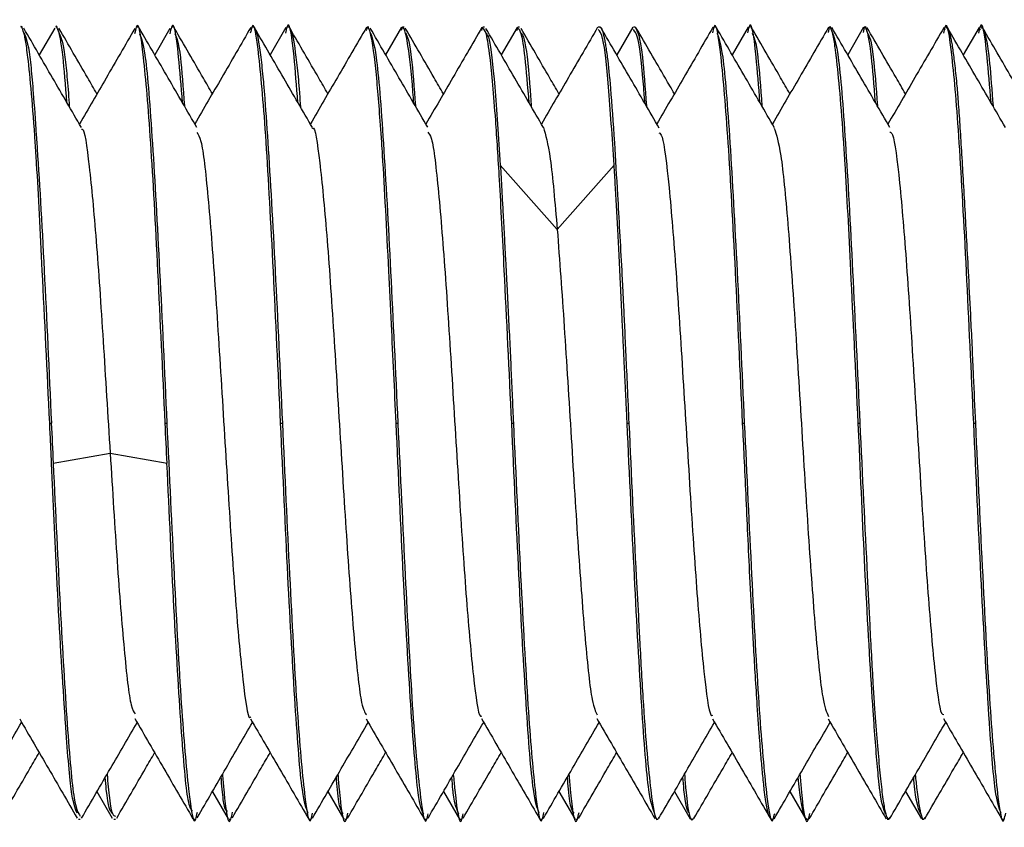
# Paper-space layout '_Left' of a CAD drawing. Units: millimetres. Extents: x -153 to 141, y -610 to 536.
# Drawn here: x 111 to 126, y -265 to -253 of the extents above; entities that cross this region are included whole.
import ezdxf

# ---------------------------------------------------------------- set-up
doc = ezdxf.new("R2010")
doc.units = ezdxf.units.MM

psp = doc.layouts.new('_Left')

# ---------------------------------------------------------------- linework, layer by layer
at = {"color": 7, "linetype": 'Continuous', "lineweight": 25}
for p, q in [((110.778, -253), (110.755, -253)), ((111.31, -253), (111.287, -253)), ((112.53, -253), (112.504, -253)), ((113.062, -253), (113.036, -253)), ((114.279, -253), (114.254, -253)), ((114.771, -253.004), (114.531, -253.418)), ((114.811, -253), (114.786, -253)), ((116.028, -253), (116.004, -253)), ((116.524, -253.002), (116.282, -253.419)), ((116.56, -253), (116.537, -253)), ((117.746, -253.003), (117.735, -253.053)), ((117.779, -253), (117.755, -253)), ((118.273, -253.005), (118.033, -253.419)), ((118.278, -253.003), (118.267, -253.053)), ((118.311, -253), (118.287, -253)), ((119.53, -253), (119.504, -253)), ((120.026, -253.002), (119.783, -253.421)), ((120.062, -253), (120.036, -253)), ((121.279, -253), (121.254, -253)), ((121.772, -253.003), (121.532, -253.418)), ((121.811, -253), (121.786, -253)), ((123.029, -253), (123.005, -253)), ((123.524, -253.003), (123.282, -253.419)), ((123.561, -253), (123.537, -253)), ((124.779, -253), (124.754, -253)), ((124.779, -253.017), (124.794, -253.008)), ((125.272, -253.007), (125.033, -253.419)), ((125.312, -253), (125.286, -253)), ((125.312, -253.017), (125.326, -253.008)), ((111.268, -253.014), (111.033, -253.419)), ((113.013, -253.023), (112.783, -253.42)), ((124.747, -253.04), (124.761, -253.03)), ((125.279, -253.04), (125.294, -253.03)), ((118.019, -255.092), (118.881, -256.064)), ((118.882, -256.064), (119.744, -255.092)), ((111.192, -259), (111.217, -259)), ((112.942, -259), (112.967, -259)), ((114.691, -259), (114.717, -259)), ((116.442, -259), (116.466, -259)), ((118.192, -259), (118.218, -259)), ((119.941, -259), (119.967, -259)), ((121.691, -259), (121.716, -259)), ((123.442, -259), (123.466, -259)), ((125.192, -259), (125.217, -259)), ((111.245, -259.607), (112.107, -259.456)), ((112.108, -259.456), (112.97, -259.607)), ((111.908, -264.581), (112.14, -264.981)), ((113.656, -264.583), (113.895, -264.994)), ((115.407, -264.581), (115.648, -264.997)), ((117.158, -264.581), (117.399, -264.997)), ((118.908, -264.58), (119.146, -264.992)), ((120.656, -264.582), (120.896, -264.995)), ((122.407, -264.581), (122.649, -264.997)), ((124.158, -264.581), (124.399, -264.996)), ((111.63, -265), (111.655, -265)), ((112.162, -265), (112.187, -265)), ((113.379, -265), (113.404, -265)), ((113.911, -265), (113.936, -265)), ((115.129, -265), (115.154, -265)), ((115.661, -265), (115.686, -265)), ((116.88, -265), (116.903, -265)), ((117.412, -265), (117.436, -265)), ((118.629, -265), (118.655, -265)), ((119.161, -265), (119.187, -265)), ((120.378, -265), (120.404, -265)), ((120.911, -265), (120.936, -265)), ((122.129, -265), (122.155, -265)), ((122.662, -265), (122.687, -265)), ((123.88, -265), (123.903, -265)), ((124.412, -265), (124.435, -265)), ((125.63, -265), (125.654, -265))]:
    psp.add_line(p, q, dxfattribs=at)
for points, knots in [([(111.192, -259), (111.154, -258.21), (111.085, -256.779), (111.017, -255.425), (110.944, -254.286), (110.89, -253.677), (110.838, -253.269), (110.809, -253.093), (110.78, -253.037), (110.762, -252.973), (110.755, -253.001), (110.755, -253.001)], [0, 0, 0, 0, 0.250928, 0.454617, 0.500003, 0.748724, 0.792592, 0.873918, 0.954685, 0.999414, 1, 1, 1, 1]), ([(111.453, -254.143), (111.433, -253.884), (111.406, -253.539), (111.37, -253.272), (111.341, -253.092), (111.313, -253.037), (111.294, -252.973), (111.287, -253.001), (111.287, -253.001)], [0, 0, 0, 0, 0.343368, 0.458002, 0.670523, 0.881582, 0.998469, 1, 1, 1, 1]), ([(112.942, -259), (112.905, -258.216), (112.832, -256.647), (112.723, -254.634), (112.613, -253.36), (112.532, -252.846), (112.488, -253.064), (112.479, -253.104)], [0, 0, 0, 0, 0.236519, 0.473037, 0.709556, 0.946075, 1, 1, 1, 1]), ([(113.204, -254.145), (113.184, -253.899), (113.129, -253.188), (113.064, -252.849), (113.02, -253.064), (113.011, -253.104)], [0, 0, 0, 0, 0.30109, 0.870237, 1, 1, 1, 1]), ([(114.239, -253.004), (114.092, -253.258), (113.81, -253.745), (113.526, -254.233), (113.391, -254.467)], [0, 0, 0, 0, 0.519985, 1, 1, 1, 1]), ([(114.691, -259), (114.654, -258.213), (114.58, -256.637), (114.472, -254.622), (114.362, -253.358), (114.282, -252.849), (114.239, -253.057), (114.231, -253.093)], [0, 0, 0, 0, 0.238784, 0.477878, 0.71545, 0.951259, 1, 1, 1, 1]), ([(114.279, -253.002), (114.279, -253.001), (114.283, -252.982), (114.295, -253.021), (114.332, -253.061), (114.377, -253.328), (114.421, -253.729), (114.456, -254.141), (114.513, -254.971), (114.61, -256.639), (114.681, -258.213), (114.717, -259)], [0, 0, 0, 0, 0.001123, 0.031806, 0.08368, 0.250589, 0.333123, 0.375468, 0.500117, 0.750068, 1, 1, 1, 1]), ([(114.953, -254.144), (114.933, -253.896), (114.877, -253.189), (114.815, -252.852), (114.771, -253.057), (114.763, -253.093)], [0, 0, 0, 0, 0.309632, 0.881746, 1, 1, 1, 1]), ([(114.811, -253.002), (114.811, -253.001), (114.816, -252.982), (114.828, -253.021), (114.865, -253.061), (114.91, -253.325), (114.954, -253.733), (114.976, -253.984), (114.986, -254.14), (114.991, -254.21)], [0, 0, 0, 0, 0.0027428, 0.0777117, 0.2044582, 0.6122715, 0.8139289, 0.917391, 1, 1, 1, 1]), ([(115.992, -253.002), (115.845, -253.256), (115.561, -253.744), (115.278, -254.233), (115.141, -254.468)], [0, 0, 0, 0, 0.518524, 1, 1, 1, 1]), ([(116.442, -259), (116.417, -258.495), (116.38, -257.704), (116.311, -256.297), (116.263, -255.372), (116.203, -254.447), (116.161, -253.908), (116.092, -253.247), (116.044, -253.029), (116.002, -252.991), (115.991, -253.029), (115.984, -253.053)], [0, 0, 0, 0, 0.153864, 0.240932, 0.452947, 0.480511, 0.633504, 0.719498, 0.932203, 0.957474, 1, 1, 1, 1]), ([(116.708, -254.153), (116.7, -254.04), (116.678, -253.746), (116.624, -253.262), (116.577, -253.028), (116.534, -252.991), (116.523, -253.029), (116.517, -253.053)], [0, 0, 0, 0, 0.129263, 0.333571, 0.838924, 0.898964, 1, 1, 1, 1]), ([(117.741, -253.005), (117.594, -253.258), (117.311, -253.746), (117.028, -254.234), (116.891, -254.469)], [0, 0, 0, 0, 0.518725, 1, 1, 1, 1]), ([(119.494, -253.002), (119.347, -253.256), (119.063, -253.744), (118.779, -254.233), (118.642, -254.469)], [0, 0, 0, 0, 0.518831, 1, 1, 1, 1]), ([(119.529, -253), (119.533, -253.001), (119.54, -253.003), (119.55, -253.017), (119.561, -253.041), (119.573, -253.076), (119.585, -253.123), (119.598, -253.184), (119.611, -253.259), (119.625, -253.349), (119.652, -253.543), (119.693, -253.949), (119.743, -254.659), (119.798, -255.596), (119.841, -256.357), (119.871, -256.932), (119.885, -257.219), (119.902, -257.57), (119.921, -257.988), (119.943, -258.471), (119.958, -258.817), (119.966, -259)], [0, 0, 0, 0, 0.023763, 0.048538, 0.074321, 0.101109, 0.128898, 0.157681, 0.187453, 0.218208, 0.24994, 0.358933, 0.499028, 0.608681, 0.747795, 0.773592, 0.805866, 0.844619, 0.88987, 0.941653, 1, 1, 1, 1]), ([(120.062, -253), (120.098, -253.063), (120.155, -253.161), (120.213, -253.921), (120.233, -254.197)], [0, 0, 0, 0, 0.637401, 1, 1, 1, 1]), ([(121.24, -253.003), (121.093, -253.257), (120.81, -253.745), (120.527, -254.233), (120.391, -254.467)], [0, 0, 0, 0, 0.519456, 1, 1, 1, 1]), ([(121.691, -259), (121.655, -258.216), (121.582, -256.647), (121.472, -254.634), (121.363, -253.362), (121.283, -252.846), (121.239, -253.055), (121.232, -253.089)], [0, 0, 0, 0, 0.238357, 0.476715, 0.715072, 0.95343, 1, 1, 1, 1]), ([(121.953, -254.144), (121.934, -253.899), (121.878, -253.189), (121.815, -252.85), (121.771, -253.056), (121.764, -253.089)], [0, 0, 0, 0, 0.30663, 0.886671, 1, 1, 1, 1]), ([(122.992, -253.003), (122.845, -253.256), (122.562, -253.745), (122.278, -254.233), (122.141, -254.468)], [0, 0, 0, 0, 0.518468, 1, 1, 1, 1]), ([(123.442, -259), (123.404, -258.211), (123.335, -256.779), (123.267, -255.422), (123.193, -254.281), (123.144, -253.724), (123.103, -253.389), (123.086, -253.255), (123.059, -253.096), (123.03, -253.023), (123.005, -252.976), (122.991, -253.046), (122.985, -253.08)], [0, 0, 0, 0, 0.239916, 0.435083, 0.479694, 0.717737, 0.731853, 0.756582, 0.837831, 0.914726, 0.957907, 1, 1, 1, 1]), ([(123.923, -254.523), (123.777, -254.27), (123.482, -253.764), (123.189, -253.258), (123.042, -253.005)], [0, 0, 0, 0, 0.499782, 1, 1, 1, 1]), ([(123.703, -254.144), (123.683, -253.88), (123.66, -253.587), (123.635, -253.389), (123.618, -253.255), (123.591, -253.097), (123.562, -253.023), (123.537, -252.976), (123.523, -253.046), (123.517, -253.08)], [0, 0, 0, 0, 0.310425, 0.344911, 0.405326, 0.603818, 0.791675, 0.897167, 1, 1, 1, 1]), ([(124.158, -254.01), (124.11, -253.928), (123.915, -253.593), (123.721, -253.258), (123.574, -253.005)], [0, 0, 0, 0, 0.244552, 1, 1, 1, 1]), ([(124.74, -253.007), (124.593, -253.26), (124.311, -253.747), (124.028, -254.234), (123.892, -254.469)], [0, 0, 0, 0, 0.519372, 1, 1, 1, 1]), ([(125.192, -259), (125.155, -258.216), (125.082, -256.647), (124.973, -254.634), (124.864, -253.362), (124.784, -252.846), (124.74, -253.056), (124.733, -253.09)], [0, 0, 0, 0, 0.2382598, 0.4765196, 0.7147794, 0.9530392, 1, 1, 1, 1]), ([(124.793, -253.008), (124.797, -253.013), (124.805, -253.024), (124.817, -253.055), (124.829, -253.097), (124.842, -253.155), (124.856, -253.227), (124.87, -253.316), (124.885, -253.422), (124.906, -253.592), (124.93, -253.821), (124.957, -254.138), (124.98, -254.474), (125.005, -254.869), (125.03, -255.299), (125.056, -255.754), (125.083, -256.246), (125.113, -256.802), (125.141, -257.349), (125.166, -257.855), (125.189, -258.376), (125.206, -258.759), (125.217, -259)], [0, 0, 0, 0, 0.027569, 0.056212, 0.085928, 0.116709, 0.148552, 0.181448, 0.215391, 0.250376, 0.323251, 0.376462, 0.439185, 0.501399, 0.563428, 0.625605, 0.684774, 0.749938, 0.826675, 0.874234, 0.920646, 1, 1, 1, 1]), ([(125.454, -254.144), (125.434, -253.899), (125.379, -253.189), (125.316, -252.85), (125.272, -253.056), (125.265, -253.09)], [0, 0, 0, 0, 0.306348, 0.885792, 1, 1, 1, 1]), ([(125.326, -253.008), (125.362, -253.101), (125.415, -253.24), (125.467, -253.96), (125.484, -254.197)], [0, 0, 0, 0, 0.67136, 1, 1, 1, 1]), ([(111.672, -254.52), (111.526, -254.27), (111.235, -253.769), (110.945, -253.268), (110.8, -253.018)], [0, 0, 0, 0, 0.499747, 1, 1, 1, 1]), ([(110.801, -253.092), (110.832, -253.159), (110.869, -253.242), (110.914, -253.667), (110.946, -254.03), (110.974, -254.434), (111.031, -255.249), (111.11, -256.63), (111.181, -258.209), (111.217, -259)], [0, 0, 0, 0, 0.208437, 0.253597, 0.339719, 0.454897, 0.470465, 0.735002, 1, 1, 1, 1]), ([(111.908, -254.01), (111.861, -253.93), (111.669, -253.599), (111.477, -253.268), (111.332, -253.018)], [0, 0, 0, 0, 0.24284, 1, 1, 1, 1]), ([(111.333, -253.092), (111.364, -253.158), (111.401, -253.24), (111.446, -253.669), (111.468, -253.903), (111.484, -254.136), (111.489, -254.206)], [0, 0, 0, 0, 0.553538, 0.673466, 0.902178, 1, 1, 1, 1]), ([(112.481, -253.023), (112.336, -253.273), (112.056, -253.755), (111.776, -254.237), (111.642, -254.468)], [0, 0, 0, 0, 0.519088, 1, 1, 1, 1]), ([(113.423, -254.523), (113.278, -254.273), (112.987, -253.772), (112.697, -253.271), (112.551, -253.021)], [0, 0, 0, 0, 0.4997328, 1, 1, 1, 1]), ([(112.554, -253.1), (112.583, -253.178), (112.648, -253.355), (112.748, -254.674), (112.858, -256.645), (112.931, -258.213), (112.967, -259)], [0, 0, 0, 0, 0.208143, 0.472321, 0.735386, 1, 1, 1, 1]), ([(113.657, -254.008), (113.611, -253.93), (113.42, -253.601), (113.229, -253.271), (113.084, -253.021)], [0, 0, 0, 0, 0.238825, 1, 1, 1, 1]), ([(113.086, -253.1), (113.115, -253.157), (113.164, -253.254), (113.213, -253.919), (113.233, -254.196)], [0, 0, 0, 0, 0.583908, 1, 1, 1, 1]), ([(115.172, -254.522), (115.027, -254.272), (114.737, -253.772), (114.446, -253.272), (114.301, -253.021)], [0, 0, 0, 0, 0.499811, 1, 1, 1, 1]), ([(115.407, -254.01), (115.361, -253.931), (115.17, -253.601), (114.979, -253.272), (114.833, -253.021)], [0, 0, 0, 0, 0.240727, 1, 1, 1, 1]), ([(116.919, -254.517), (116.774, -254.267), (116.483, -253.766), (116.193, -253.266), (116.048, -253.015)], [0, 0, 0, 0, 0.499773, 1, 1, 1, 1]), ([(116.049, -253.084), (116.079, -253.164), (116.145, -253.341), (116.248, -254.669), (116.357, -256.643), (116.43, -258.214), (116.466, -259)], [0, 0, 0, 0, 0.214012, 0.476009, 0.738005, 1, 1, 1, 1]), ([(117.158, -254.01), (117.11, -253.929), (116.918, -253.597), (116.725, -253.266), (116.58, -253.015)], [0, 0, 0, 0, 0.245162, 1, 1, 1, 1]), ([(116.581, -253.084), (116.611, -253.142), (116.662, -253.24), (116.712, -253.918), (116.733, -254.195)], [0, 0, 0, 0, 0.591476, 1, 1, 1, 1]), ([(118.192, -259), (118.154, -258.208), (118.09, -256.881), (118.012, -255.37), (117.941, -254.239), (117.872, -253.493), (117.809, -253.062), (117.773, -253.034), (117.755, -253.019)], [0, 0, 0, 0, 0.25121, 0.420706, 0.553479, 0.748208, 0.875028, 1, 1, 1, 1]), ([(118.672, -254.52), (118.527, -254.271), (118.237, -253.771), (117.947, -253.272), (117.802, -253.022)], [0, 0, 0, 0, 0.499889, 1, 1, 1, 1]), ([(117.804, -253.092), (117.819, -253.111), (117.863, -253.165), (117.934, -253.828), (117.991, -254.671), (118.019, -255.092)], [0, 0, 0, 0, 0.212265, 0.606132, 1, 1, 1, 1]), ([(118.457, -254.151), (118.436, -253.899), (118.396, -253.421), (118.341, -253.067), (118.305, -253.035), (118.287, -253.019)], [0, 0, 0, 0, 0.358805, 0.681756, 1, 1, 1, 1]), ([(118.908, -254.011), (118.862, -253.931), (118.671, -253.602), (118.479, -253.272), (118.334, -253.022)], [0, 0, 0, 0, 0.242002, 1, 1, 1, 1]), ([(118.336, -253.092), (118.352, -253.113), (118.395, -253.172), (118.445, -253.595), (118.481, -254.102), (118.488, -254.203)], [0, 0, 0, 0, 0.301416, 0.8607088, 1, 1, 1, 1]), ([(119.744, -255.092), (119.715, -254.668), (119.659, -253.822), (119.579, -253.111), (119.527, -253.061), (119.504, -253.038)], [0, 0, 0, 0, 0.352858, 0.705715, 1, 1, 1, 1]), ([(120.428, -254.532), (120.281, -254.279), (119.987, -253.773), (119.694, -253.267), (119.547, -253.014)], [0, 0, 0, 0, 0.499778, 1, 1, 1, 1]), ([(120.209, -254.154), (120.203, -254.07), (120.169, -253.581), (120.111, -253.124), (120.06, -253.065), (120.036, -253.038)], [0, 0, 0, 0, 0.101882, 0.591585, 1, 1, 1, 1]), ([(120.657, -254.009), (120.611, -253.931), (120.418, -253.599), (120.226, -253.267), (120.079, -253.014)], [0, 0, 0, 0, 0.236855, 1, 1, 1, 1]), ([(122.175, -254.526), (122.028, -254.274), (121.734, -253.768), (121.441, -253.262), (121.294, -253.009)], [0, 0, 0, 0, 0.4998181, 1, 1, 1, 1]), ([(121.302, -253.094), (121.33, -253.171), (121.396, -253.345), (121.498, -254.664), (121.607, -256.64), (121.68, -258.213), (121.716, -259)], [0, 0, 0, 0, 0.209406, 0.472938, 0.736469, 1, 1, 1, 1]), ([(122.407, -254.01), (122.36, -253.929), (122.167, -253.596), (121.973, -253.262), (121.826, -253.009)], [0, 0, 0, 0, 0.241799, 1, 1, 1, 1]), ([(121.834, -253.094), (121.863, -253.15), (121.912, -253.245), (121.962, -253.916), (121.983, -254.195)], [0, 0, 0, 0, 0.583174, 1, 1, 1, 1]), ([(123.049, -253.085), (123.079, -253.163), (123.145, -253.337), (123.248, -254.664), (123.357, -256.64), (123.43, -258.213), (123.466, -259)], [0, 0, 0, 0, 0.213597, 0.475732, 0.737866, 1, 1, 1, 1]), ([(123.581, -253.085), (123.611, -253.141), (123.661, -253.237), (123.712, -253.916), (123.733, -254.195)], [0, 0, 0, 0, 0.5895468, 1, 1, 1, 1]), ([(125.671, -254.519), (125.526, -254.268), (125.235, -253.768), (124.944, -253.267), (124.799, -253.016)], [0, 0, 0, 0, 0.4997454, 1, 1, 1, 1]), ([(125.941, -254.067), (125.883, -253.968), (125.68, -253.617), (125.477, -253.267), (125.331, -253.016)], [0, 0, 0, 0, 0.285032, 1, 1, 1, 1]), ([(111.672, -254.552), (111.676, -254.548), (111.715, -254.513), (111.79, -255.06), (111.896, -256.163), (112.002, -257.734), (112.072, -258.882), (112.108, -259.456)], [0, 0, 0, 0, 0.028633, 0.271218, 0.51441, 0.756926, 1, 1, 1, 1]), ([(113.423, -254.598), (113.443, -254.625), (113.499, -254.698), (113.59, -255.512), (113.695, -256.858), (113.801, -258.535), (113.907, -260.266), (114.013, -261.84), (114.119, -262.936), (114.194, -263.492), (114.234, -263.454), (114.239, -263.449)], [0, 0, 0, 0, 0.074592, 0.20418, 0.334061, 0.463659, 0.59353, 0.723141, 0.853001, 0.982626, 1, 1, 1, 1]), ([(115.172, -254.535), (115.174, -254.533), (115.211, -254.493), (115.283, -255.002), (115.389, -256.073), (115.495, -257.619), (115.601, -259.348), (115.706, -261.041), (115.812, -262.407), (115.907, -263.291), (115.967, -263.382), (115.991, -263.42)], [0, 0, 0, 0, 0.0059162, 0.1351509, 0.2644264, 0.3936816, 0.5229368, 0.6522123, 0.781447, 0.910742, 1, 1, 1, 1]), ([(116.919, -254.593), (116.938, -254.61), (116.993, -254.658), (117.083, -255.444), (117.188, -256.751), (117.294, -258.419), (117.4, -260.155), (117.506, -261.742), (117.611, -262.886), (117.689, -263.464), (117.732, -263.437), (117.739, -263.433)], [0, 0, 0, 0, 0.070291, 0.199319, 0.328607, 0.457623, 0.58692, 0.715926, 0.845231, 0.974229, 1, 1, 1, 1]), ([(118.671, -254.52), (118.706, -254.634), (118.776, -254.863), (118.847, -255.662), (118.882, -256.064)], [0, 0, 0, 0, 0.497314, 1, 1, 1, 1]), ([(120.423, -254.6), (120.439, -254.61), (120.489, -254.644), (120.576, -255.369), (120.681, -256.652), (120.787, -258.302), (120.893, -260.04), (120.999, -261.65), (121.104, -262.82), (121.185, -263.446), (121.23, -263.427), (121.24, -263.423)], [0, 0, 0, 0, 0.05651, 0.186066, 0.315896, 0.445465, 0.575284, 0.704867, 0.834672, 0.964272, 1, 1, 1, 1]), ([(122.169, -254.532), (122.202, -254.632), (122.271, -254.836), (122.375, -255.917), (122.481, -257.391), (122.587, -259.117), (122.692, -260.827), (122.798, -262.25), (122.898, -263.231), (122.962, -263.376), (122.991, -263.442)], [0, 0, 0, 0, 0.121335, 0.250086, 0.378858, 0.507589, 0.636381, 0.765092, 0.893901, 1, 1, 1, 1]), ([(123.919, -254.591), (123.933, -254.594), (123.983, -254.605), (124.069, -255.305), (124.174, -256.549), (124.28, -258.188), (124.386, -259.927), (124.492, -261.549), (124.597, -262.763), (124.68, -263.414), (124.726, -263.412), (124.737, -263.412)], [0, 0, 0, 0, 0.0534672, 0.1826477, 0.3121102, 0.4412805, 0.5707505, 0.6999131, 0.8293885, 0.9585463, 1, 1, 1, 1]), ([(118.019, -255.092), (118.023, -255.151), (118.03, -255.273), (118.041, -255.466), (118.052, -255.672), (118.064, -255.892), (118.077, -256.127), (118.09, -256.376), (118.104, -256.64), (118.121, -256.962), (118.14, -257.339), (118.161, -257.765), (118.181, -258.185), (118.199, -258.596), (118.211, -258.867), (118.217, -259)], [0, 0, 0, 0, 0.054569, 0.11142, 0.170548, 0.231945, 0.295601, 0.361502, 0.429637, 0.499994, 0.606107, 0.709097, 0.809033, 0.905989, 1, 1, 1, 1]), ([(119.941, -259), (119.937, -258.919), (119.929, -258.758), (119.918, -258.518), (119.906, -258.28), (119.895, -258.045), (119.884, -257.813), (119.873, -257.584), (119.862, -257.359), (119.852, -257.138), (119.838, -256.845), (119.821, -256.491), (119.801, -256.091), (119.781, -255.726), (119.762, -255.393), (119.75, -255.191), (119.744, -255.092)], [0, 0, 0, 0, 0.056911, 0.113435, 0.169579, 0.22535, 0.28076, 0.335824, 0.390553, 0.444957, 0.49904, 0.609236, 0.714478, 0.814714, 0.9099, 1, 1, 1, 1]), ([(118.882, -256.064), (118.917, -256.538), (118.987, -257.487), (119.094, -259.238), (119.199, -260.93), (119.305, -262.333), (119.401, -263.248), (119.462, -263.368), (119.487, -263.418)], [0, 0, 0, 0, 0.1749639, 0.3495253, 0.5245739, 0.6991856, 0.8742333, 1, 1, 1, 1]), ([(111.606, -264.906), (111.576, -264.83), (111.514, -264.676), (111.455, -263.879), (111.382, -262.823), (111.307, -261.539), (111.239, -260.046), (111.204, -259.271), (111.195, -259.072), (111.193, -259.019), (111.192, -259.005), (111.192, -259), (111.192, -259)], [0, 0, 0, 0, 0.206789, 0.424555, 0.468783, 0.733081, 0.931359, 0.981966, 0.995056, 0.998546, 0.999828, 1, 1, 1, 1]), ([(112.967, -259), (113.004, -259.788), (113.078, -261.36), (113.185, -263.369), (113.297, -264.641), (113.376, -265.156), (113.421, -264.936), (113.43, -264.895)], [0, 0, 0, 0, 0.237597, 0.473757, 0.708852, 0.946238, 1, 1, 1, 1]), ([(115.108, -264.913), (115.078, -264.837), (115.012, -264.666), (114.912, -263.353), (114.8, -261.375), (114.727, -259.791), (114.691, -259)], [0, 0, 0, 0, 0.21022, 0.471425, 0.736092, 1, 1, 1, 1]), ([(114.717, -259), (114.753, -259.784), (114.826, -261.353), (114.935, -263.366), (115.045, -264.638), (115.125, -265.154), (115.168, -264.944), (115.176, -264.91)], [0, 0, 0, 0, 0.238274, 0.476548, 0.714822, 0.953097, 1, 1, 1, 1]), ([(116.86, -264.922), (116.83, -264.865), (116.798, -264.803), (116.736, -264.275), (116.663, -263.363), (116.548, -261.365), (116.477, -259.787), (116.442, -259)], [0, 0, 0, 0, 0.198501, 0.21391, 0.474048, 0.73794, 1, 1, 1, 1]), ([(116.466, -259), (116.504, -259.79), (116.577, -261.321), (116.663, -262.98), (116.738, -264.006), (116.817, -264.746), (116.874, -265.161), (116.919, -264.948), (116.925, -264.917)], [0, 0, 0, 0, 0.239212, 0.464045, 0.591552, 0.718479, 0.958618, 1, 1, 1, 1]), ([(118.607, -264.907), (118.578, -264.83), (118.512, -264.656), (118.411, -263.336), (118.301, -261.36), (118.228, -259.787), (118.192, -259)], [0, 0, 0, 0, 0.2097737, 0.4731825, 0.7365912, 1, 1, 1, 1]), ([(118.218, -259), (118.254, -259.791), (118.327, -261.371), (118.438, -263.382), (118.546, -264.649), (118.627, -265.157), (118.672, -264.937), (118.68, -264.897)], [0, 0, 0, 0, 0.238407, 0.475946, 0.710506, 0.947686, 1, 1, 1, 1]), ([(120.355, -264.903), (120.327, -264.829), (120.262, -264.661), (120.161, -263.359), (120.052, -261.383), (119.978, -259.795), (119.941, -259)], [0, 0, 0, 0, 0.205624, 0.467189, 0.73356, 1, 1, 1, 1]), ([(119.967, -259), (120.004, -259.796), (120.052, -260.846), (120.111, -261.911), (120.145, -262.578), (120.203, -263.597), (120.3, -264.687), (120.376, -265.064), (120.42, -264.979), (120.428, -264.965)], [0, 0, 0, 0, 0.239439, 0.315756, 0.359892, 0.478173, 0.71425, 0.950308, 1, 1, 1, 1]), ([(122.129, -265), (122.12, -264.995), (122.103, -264.985), (122.079, -264.914), (122.051, -264.79), (122.023, -264.597), (121.994, -264.328), (121.972, -264.076), (121.945, -263.743), (121.917, -263.337), (121.885, -262.853), (121.86, -262.434), (121.832, -261.939), (121.802, -261.366), (121.771, -260.705), (121.743, -260.097), (121.717, -259.532), (121.699, -259.171), (121.691, -259)], [0, 0, 0, 0, 0.060476, 0.113711, 0.159031, 0.247422, 0.308529, 0.361705, 0.406948, 0.495004, 0.559933, 0.615677, 0.662233, 0.746695, 0.818833, 0.885097, 0.945487, 1, 1, 1, 1]), ([(121.716, -259), (121.753, -259.784), (121.826, -261.353), (121.936, -263.367), (122.046, -264.637), (122.125, -265.153), (122.169, -264.946), (122.176, -264.913)], [0, 0, 0, 0, 0.238611, 0.477221, 0.71583, 0.954439, 1, 1, 1, 1]), ([(123.859, -264.918), (123.828, -264.852), (123.794, -264.78), (123.76, -264.478), (123.742, -264.314), (123.716, -264.016), (123.687, -263.622), (123.632, -262.826), (123.551, -261.444), (123.482, -259.874), (123.446, -259.086), (123.442, -259)], [0, 0, 0, 0, 0.212232, 0.228468, 0.255707, 0.343139, 0.428229, 0.473248, 0.73587, 0.9712, 1, 1, 1, 1]), ([(123.466, -259), (123.504, -259.792), (123.556, -260.863), (123.62, -262.144), (123.655, -262.786), (123.691, -263.347), (123.724, -263.783), (123.761, -264.217), (123.792, -264.51), (123.821, -264.738), (123.85, -264.903), (123.878, -264.985), (123.903, -265.009), (123.918, -264.985), (123.925, -264.972)], [0, 0, 0, 0, 0.2395, 0.324188, 0.436205, 0.479122, 0.558647, 0.638168, 0.717684, 0.760925, 0.837401, 0.914253, 0.956606, 1, 1, 1, 1]), ([(125.606, -264.903), (125.576, -264.829), (125.514, -264.671), (125.452, -263.874), (125.418, -263.351), (125.414, -263.281), (125.412, -263.262), (125.376, -262.705), (125.3, -261.364), (125.228, -259.788), (125.192, -259)], [0, 0, 0, 0, 0.206729, 0.435474, 0.460508, 0.467076, 0.469399, 0.469677, 0.734844, 1, 1, 1, 1]), ([(125.217, -259), (125.254, -259.791), (125.328, -261.369), (125.436, -263.381), (125.547, -264.644), (125.625, -265.155), (125.669, -264.944), (125.677, -264.909)], [0, 0, 0, 0, 0.23993, 0.478839, 0.715009, 0.95306, 1, 1, 1, 1]), ([(112.108, -259.456), (112.143, -260.02), (112.213, -261.147), (112.32, -262.483), (112.41, -263.304), (112.466, -263.376), (112.486, -263.402)], [0, 0, 0, 0, 0.2799735, 0.559303, 0.8394123, 1, 1, 1, 1]), ([(111.245, -259.607), (111.28, -260.356), (111.351, -261.853), (111.457, -263.648), (111.558, -264.815), (111.624, -264.908), (111.655, -264.951)], [0, 0, 0, 0, 0.258553, 0.517107, 0.77566, 1, 1, 1, 1]), ([(113.354, -264.878), (113.333, -264.847), (113.275, -264.765), (113.185, -263.676), (113.074, -261.878), (113.004, -260.36), (112.969, -259.607)], [0, 0, 0, 0, 0.166102, 0.443353, 0.724007, 1, 1, 1, 1]), ([(109.923, -264.984), (110.069, -264.734), (110.349, -264.249), (110.631, -263.765), (110.766, -263.532)], [0, 0, 0, 0, 0.517192, 1, 1, 1, 1]), ([(110.737, -263.481), (110.882, -263.731), (111.173, -264.231), (111.462, -264.73), (111.607, -264.981)], [0, 0, 0, 0, 0.499826, 1, 1, 1, 1]), ([(111.675, -264.984), (111.82, -264.733), (112.1, -264.25), (112.381, -263.766), (112.516, -263.534)], [0, 0, 0, 0, 0.518834, 1, 1, 1, 1]), ([(112.48, -263.473), (112.627, -263.726), (112.922, -264.233), (113.216, -264.741), (113.363, -264.994)], [0, 0, 0, 0, 0.499752, 1, 1, 1, 1]), ([(113.427, -264.977), (113.573, -264.727), (113.852, -264.245), (114.131, -263.764), (114.266, -263.533)], [0, 0, 0, 0, 0.5199494, 1, 1, 1, 1]), ([(114.234, -263.477), (114.381, -263.731), (114.675, -264.237), (114.969, -264.744), (115.116, -264.997)], [0, 0, 0, 0, 0.4997637, 1, 1, 1, 1]), ([(115.174, -264.983), (115.319, -264.733), (115.6, -264.249), (115.881, -263.765), (116.016, -263.532)], [0, 0, 0, 0, 0.517154, 1, 1, 1, 1]), ([(115.985, -263.478), (116.132, -263.731), (116.426, -264.238), (116.72, -264.744), (116.867, -264.997)], [0, 0, 0, 0, 0.499793, 1, 1, 1, 1]), ([(116.924, -264.984), (117.069, -264.733), (117.35, -264.249), (117.631, -263.765), (117.767, -263.532)], [0, 0, 0, 0, 0.5174823, 1, 1, 1, 1]), ([(117.733, -263.474), (117.88, -263.727), (118.174, -264.233), (118.467, -264.739), (118.614, -264.992)], [0, 0, 0, 0, 0.499829, 1, 1, 1, 1]), ([(118.672, -264.987), (118.819, -264.733), (119.1, -264.249), (119.381, -263.764), (119.515, -263.533)], [0, 0, 0, 0, 0.522879, 1, 1, 1, 1]), ([(119.481, -263.474), (119.628, -263.728), (119.923, -264.235), (120.217, -264.741), (120.364, -264.995)], [0, 0, 0, 0, 0.499754, 1, 1, 1, 1]), ([(120.421, -264.988), (120.568, -264.735), (120.849, -264.249), (121.131, -263.764), (121.266, -263.532)], [0, 0, 0, 0, 0.521492, 1, 1, 1, 1]), ([(121.234, -263.478), (121.381, -263.731), (121.676, -264.237), (121.969, -264.744), (122.116, -264.997)], [0, 0, 0, 0, 0.499771, 1, 1, 1, 1]), ([(122.168, -264.994), (122.314, -264.741), (122.597, -264.253), (122.88, -263.766), (123.016, -263.531)], [0, 0, 0, 0, 0.519237, 1, 1, 1, 1]), ([(122.985, -263.478), (123.132, -263.73), (123.426, -264.236), (123.72, -264.742), (123.866, -264.996)], [0, 0, 0, 0, 0.499803, 1, 1, 1, 1]), ([(123.917, -264.995), (124.064, -264.742), (124.347, -264.254), (124.631, -263.766), (124.767, -263.532)], [0, 0, 0, 0, 0.5191497, 1, 1, 1, 1]), ([(124.732, -263.472), (124.879, -263.724), (125.173, -264.23), (125.466, -264.736), (125.613, -264.989)], [0, 0, 0, 0, 0.4998172, 1, 1, 1, 1]), ([(110.455, -264.984), (110.601, -264.734), (110.793, -264.402), (110.985, -264.071), (111.033, -263.99)], [0, 0, 0, 0, 0.755515, 1, 1, 1, 1]), ([(112.207, -264.984), (112.352, -264.733), (112.544, -264.402), (112.735, -264.072), (112.782, -263.992)], [0, 0, 0, 0, 0.758793, 1, 1, 1, 1]), ([(113.959, -264.977), (114.105, -264.727), (114.295, -264.398), (114.486, -264.069), (114.532, -263.991)], [0, 0, 0, 0, 0.761602, 1, 1, 1, 1]), ([(115.706, -264.983), (115.851, -264.733), (116.043, -264.402), (116.235, -264.071), (116.282, -263.99)], [0, 0, 0, 0, 0.755776, 1, 1, 1, 1]), ([(117.456, -264.984), (117.601, -264.733), (117.793, -264.402), (117.986, -264.071), (118.033, -263.99)], [0, 0, 0, 0, 0.756007, 1, 1, 1, 1]), ([(119.204, -264.987), (119.351, -264.733), (119.543, -264.401), (119.736, -264.07), (119.782, -263.992)], [0, 0, 0, 0, 0.763743, 1, 1, 1, 1]), ([(120.953, -264.988), (121.1, -264.735), (121.293, -264.402), (121.486, -264.07), (121.532, -263.99)], [0, 0, 0, 0, 0.761154, 1, 1, 1, 1]), ([(122.7, -264.994), (122.847, -264.741), (123.041, -264.406), (123.235, -264.071), (123.283, -263.99)], [0, 0, 0, 0, 0.756207, 1, 1, 1, 1]), ([(124.449, -264.995), (124.596, -264.742), (124.791, -264.407), (124.985, -264.072), (125.033, -263.99)], [0, 0, 0, 0, 0.755666, 1, 1, 1, 1]), ([(112.061, -264.317), (112.073, -264.449), (112.115, -264.938), (112.156, -264.945), (112.187, -264.951)], [0, 0, 0, 0, 0.269874, 1, 1, 1, 1]), ([(113.809, -264.319), (113.815, -264.396), (113.859, -264.921), (113.908, -265.149), (113.953, -264.935), (113.962, -264.895)], [0, 0, 0, 0, 0.121986, 0.837869, 1, 1, 1, 1]), ([(115.558, -264.32), (115.564, -264.397), (115.607, -264.921), (115.657, -265.148), (115.701, -264.944), (115.708, -264.91)], [0, 0, 0, 0, 0.1252408, 0.8561274, 1, 1, 1, 1]), ([(117.307, -264.323), (117.315, -264.403), (117.36, -264.863), (117.407, -265.159), (117.451, -264.948), (117.458, -264.917)], [0, 0, 0, 0, 0.150814, 0.875175, 1, 1, 1, 1]), ([(119.059, -264.32), (119.065, -264.399), (119.108, -264.924), (119.16, -265.151), (119.204, -264.936), (119.212, -264.897)], [0, 0, 0, 0, 0.1263651, 0.842127, 1, 1, 1, 1]), ([(120.81, -264.318), (120.816, -264.4), (120.86, -264.93), (120.908, -265.057), (120.952, -264.978), (120.96, -264.965)], [0, 0, 0, 0, 0.131738, 0.849009, 1, 1, 1, 1]), ([(122.559, -264.319), (122.565, -264.396), (122.608, -264.921), (122.658, -265.148), (122.701, -264.945), (122.708, -264.913)], [0, 0, 0, 0, 0.126298, 0.85992, 1, 1, 1, 1]), ([(124.306, -264.325), (124.314, -264.403), (124.329, -264.546), (124.354, -264.736), (124.382, -264.904), (124.411, -264.985), (124.436, -265.009), (124.45, -264.985), (124.457, -264.972)], [0, 0, 0, 0, 0.153547, 0.283193, 0.512487, 0.74291, 0.869895, 1, 1, 1, 1]), ([(112.138, -264.906), (112.108, -264.87), (112.072, -264.828), (112.039, -264.427), (112.034, -264.363)], [0, 0, 0, 0, 0.841339, 1, 1, 1, 1]), ([(113.887, -264.878), (113.865, -264.873), (113.832, -264.867), (113.8, -264.485), (113.789, -264.353)], [0, 0, 0, 0, 0.655645, 1, 1, 1, 1]), ([(115.64, -264.913), (115.61, -264.887), (115.575, -264.856), (115.541, -264.427), (115.535, -264.359)], [0, 0, 0, 0, 0.843474, 1, 1, 1, 1]), ([(117.392, -264.922), (117.362, -264.859), (117.33, -264.791), (117.297, -264.528), (117.29, -264.43), (117.285, -264.361)], [0, 0, 0, 0, 0.789164, 0.850424, 1, 1, 1, 1]), ([(119.139, -264.907), (119.11, -264.881), (119.076, -264.85), (119.042, -264.423), (119.037, -264.358)], [0, 0, 0, 0, 0.848392, 1, 1, 1, 1]), ([(120.888, -264.903), (120.859, -264.878), (120.825, -264.848), (120.791, -264.427), (120.786, -264.359)], [0, 0, 0, 0, 0.838025, 1, 1, 1, 1]), ([(122.662, -265), (122.653, -264.995), (122.635, -264.985), (122.612, -264.915), (122.584, -264.789), (122.557, -264.617), (122.538, -264.431), (122.532, -264.366)], [0, 0, 0, 0, 0.20561, 0.386603, 0.540686, 0.841206, 1, 1, 1, 1]), ([(124.391, -264.918), (124.36, -264.853), (124.326, -264.783), (124.292, -264.477), (124.286, -264.422), (124.282, -264.375), (124.281, -264.369)], [0, 0, 0, 0, 0.8161541, 0.8785918, 0.9833414, 1, 1, 1, 1])]:
    psp.add_open_spline(points, degree=3, knots=knots, dxfattribs=at)
for points in [[(111.216, -259), (111.226, -259.203), (111.235, -259.405), (111.245, -259.607)], [(112.97, -259.607), (112.96, -259.405), (112.951, -259.203), (112.942, -259)]]:
    psp.add_open_spline(points, degree=3, dxfattribs=at)

doc.saveas('drawing.dxf')
